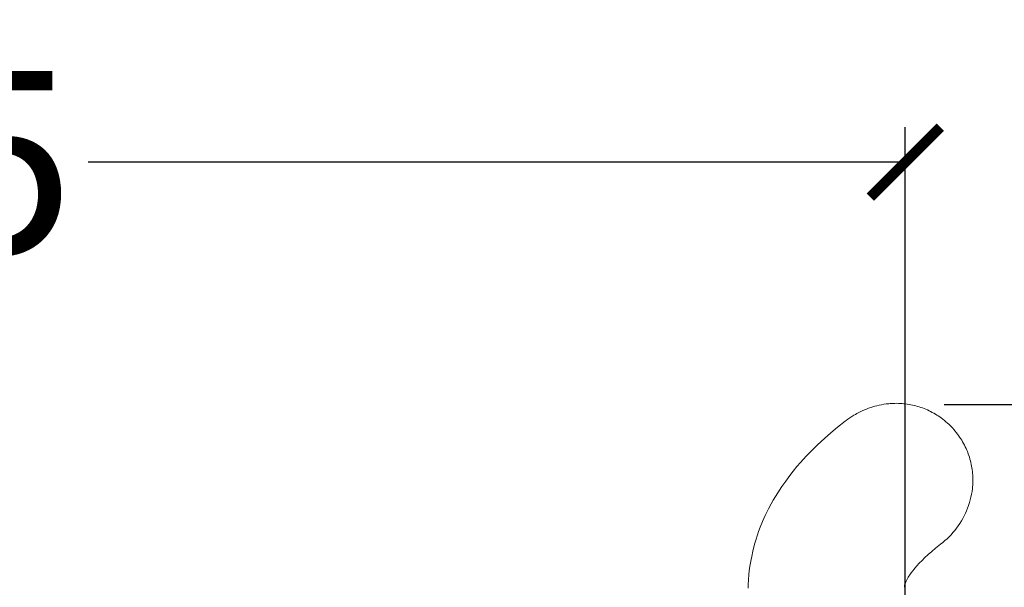
# Model space of a CAD drawing. Units: centimetres. Extents: x 2725 to 3590, y -7506 to -6756.
# Drawn here: x 3058 to 3156, y -6972 to -6915 of the extents above; entities that cross this region are included whole.
import ezdxf

# ---------------------------------------------------------------- set-up
doc = ezdxf.new("R2010")
doc.units = ezdxf.units.CM
doc.layers.add('Default', color=7, linetype='Continuous', true_color=0x000000)
doc.layers.add('Make2D$Visible$Curves', color=7, linetype='Continuous', true_color=0x000000)
doc.styles.add('Default', font='arial.ttf')
doc.dimstyles.new('Default', dxfattribs={"dimtxt": 2.2, "dimasz": 1, "dimexe": 0.5, "dimexo": 0.5, "dimgap": 0.25, "dimtad": 0, "dimtoh": 1, "dimdec": 0, "dimzin": 1, "dimdsep": 46, "dimtxsty": 'Default', "dimblk": 'ARCHTICK', "dimcen": 0.5, "dimazin": 1, "dimtfac": 1, "dimtdec": 4, "dimtix": 1, "dimtofl": 0, "dimtmove": 1, "dimatfit": 3, "dimfxl": 1, "dimtolj": 1, "dimtzin": 1, "dimarcsym": 0})

# ---------------------------------------------------------------- blocks, each defined once
blk = doc.blocks.new('_ArchTick')
at = {"color": 0, "linetype": 'ByBlock', "const_width": 0.15}
blk.add_lwpolyline([(-0.5, -0.5), (0.5, 0.5)], dxfattribs=at)
blk = doc.blocks.new('*D3')
at = {"layer": 'Default', "color": 0, "lineweight": -2}
for p, q in [((3149.984, -6953.479), (3174.912, -6953.479)), ((3171.412, -6953.479), (3171.412, -6964.185)), ((3171.412, -7004.363), (3171.412, -6993.656)), ((3141.691, -7004.363), (3174.912, -7004.363))]:
    blk.add_line(p, q, dxfattribs=at)
at = {"layer": 'Defpoints', "color": 0}
for p in [(3146.484, -6953.479), (3171.412, -6953.479), (3138.191, -7004.363)]:
    blk.add_point(p, dxfattribs=at)
at = {"layer": 'Default', "color": 0, "lineweight": -2, "xscale": 7, "yscale": 7, "zscale": 7}
for p, rotation in [((3171.412, -6953.479), 90), ((3171.412, -7004.363), 270)]:
    blk.add_blockref('_ArchTick', p, dxfattribs=dict(at, rotation=rotation))
at = {"layer": 'Default', "color": 0, "lineweight": 13, "insert": (3171.412, -6978.921), "char_height": 18.2, "attachment_point": 5, "rotation": 90, "style": 'Default'}
blk.add_mtext('\\A1;50', dxfattribs=at)
blk = doc.blocks.new('*D9')
at = {"layer": 'Default', "color": 0, "lineweight": -2}
for p, q in [((2788.503, -6959.497), (2788.503, -6764.263)), ((3296.403, -6959.497), (3296.403, -6764.263)), ((2788.503, -6767.763), (3020.656, -6767.763)), ((3296.403, -6767.763), (3064.25, -6767.763))]:
    blk.add_line(p, q, dxfattribs=at)
at = {"layer": 'Defpoints', "color": 0}
for p in [(3296.403, -6767.763), (2788.503, -6962.997), (3296.403, -6962.997)]:
    blk.add_point(p, dxfattribs=at)
at = {"layer": 'Default', "color": 0, "lineweight": -2, "xscale": 7, "yscale": 7, "zscale": 7, "rotation": 180}
blk.add_blockref('_ArchTick', (2788.503, -6767.763), dxfattribs=at)
at = {"layer": 'Default', "color": 0, "lineweight": -2, "xscale": 7, "yscale": 7, "zscale": 7}
blk.add_blockref('_ArchTick', (3296.403, -6767.763), dxfattribs=at)
at = {"layer": 'Default', "color": 0, "lineweight": 13, "insert": (3042.453, -6767.763), "char_height": 18.2, "attachment_point": 5, "style": 'Default'}
blk.add_mtext('\\A1;500', dxfattribs=at)
blk = doc.blocks.new('*D11')
at = {"layer": 'Default', "color": 0, "lineweight": -2}
for p, q in [((2938.587, -6966.952), (2938.587, -6925.78)), ((3146.115, -6973.906), (3146.115, -6925.78)), ((2938.587, -6929.28), (3020.299, -6929.28)), ((3146.115, -6929.28), (3064.403, -6929.28))]:
    blk.add_line(p, q, dxfattribs=at)
at = {"layer": 'Defpoints', "color": 0}
for p in [(3146.115, -6929.28), (2938.587, -6970.452), (3146.115, -6977.406)]:
    blk.add_point(p, dxfattribs=at)
at = {"layer": 'Default', "color": 0, "lineweight": -2, "xscale": 7, "yscale": 7, "zscale": 7, "rotation": 180}
blk.add_blockref('_ArchTick', (2938.587, -6929.28), dxfattribs=at)
at = {"layer": 'Default', "color": 0, "lineweight": -2, "xscale": 7, "yscale": 7, "zscale": 7}
blk.add_blockref('_ArchTick', (3146.115, -6929.28), dxfattribs=at)
at = {"layer": 'Default', "color": 0, "lineweight": 13, "insert": (3042.351, -6929.28), "char_height": 18.2, "attachment_point": 5, "style": 'Default'}
blk.add_mtext('\\A1;205', dxfattribs=at)

msp = doc.modelspace()

# ---------------------------------------------------------------- linework, layer by layer
at = {"layer": 'Make2D$Visible$Curves', "color": 18, "lineweight": 13, "true_color": 0x000000}
for p, q in [((3144.209, -6953.434), (3144.454, -6953.407)), ((3144.454, -6953.407), (3144.606, -6953.394)), ((3144.606, -6953.394), (3144.758, -6953.384)), ((3144.758, -6953.384), (3144.911, -6953.377)), ((3144.911, -6953.377), (3145.064, -6953.373)), ((3145.064, -6953.373), (3145.244, -6953.371)), ((3145.244, -6953.371), (3145.424, -6953.375)), ((3145.424, -6953.375), (3145.604, -6953.382)), ((3145.604, -6953.382), (3145.784, -6953.393)), ((3145.784, -6953.393), (3145.959, -6953.409)), ((3145.959, -6953.409), (3146.135, -6953.428)), ((3146.135, -6953.428), (3146.309, -6953.451)), ((3141.116, -6954.479), (3141.253, -6954.402)), ((3141.253, -6954.402), (3141.391, -6954.328)), ((3141.391, -6954.328), (3141.53, -6954.257)), ((3141.53, -6954.257), (3141.671, -6954.188)), ((3141.671, -6954.188), (3141.813, -6954.121)), ((3141.813, -6954.121), (3142.017, -6954.031)), ((3142.017, -6954.031), (3142.224, -6953.946)), ((3142.224, -6953.946), (3142.435, -6953.866)), ((3142.435, -6953.866), (3142.65, -6953.791)), ((3142.65, -6953.791), (3142.856, -6953.725)), ((3142.856, -6953.725), (3143.064, -6953.665)), ((3143.064, -6953.665), (3143.274, -6953.61)), ((3143.274, -6953.61), (3143.487, -6953.56)), ((3143.487, -6953.56), (3143.726, -6953.511)), ((3143.726, -6953.511), (3143.966, -6953.469)), ((3143.966, -6953.469), (3144.209, -6953.434)), ((3146.309, -6953.451), (3146.484, -6953.479)), ((3146.484, -6953.479), (3146.655, -6953.509)), ((3146.655, -6953.509), (3146.826, -6953.544)), ((3146.826, -6953.544), (3146.995, -6953.583)), ((3146.995, -6953.583), (3147.168, -6953.627)), ((3147.168, -6953.627), (3147.333, -6953.672)), ((3147.333, -6953.672), (3147.496, -6953.722)), ((3147.496, -6953.722), (3147.659, -6953.774)), ((3147.659, -6953.774), (3147.82, -6953.831)), ((3147.82, -6953.831), (3147.989, -6953.895)), ((3147.989, -6953.895), (3148.156, -6953.962)), ((3148.156, -6953.962), (3148.321, -6954.034)), ((3148.321, -6954.034), (3148.485, -6954.11)), ((3148.485, -6954.11), (3148.646, -6954.188)), ((3148.646, -6954.188), (3148.805, -6954.271)), ((3148.805, -6954.271), (3148.962, -6954.357)), ((3148.962, -6954.357), (3149.117, -6954.447)), ((3139.335, -6955.761), (3140.109, -6955.149)), ((3140.109, -6955.149), (3140.188, -6955.089)), ((3140.188, -6955.089), (3140.38, -6954.948)), ((3140.38, -6954.948), (3140.576, -6954.813)), ((3140.576, -6954.813), (3140.776, -6954.683)), ((3140.776, -6954.683), (3140.979, -6954.558)), ((3140.979, -6954.558), (3141.116, -6954.479)), ((3149.117, -6954.447), (3149.265, -6954.538)), ((3149.265, -6954.538), (3149.411, -6954.632)), ((3149.411, -6954.632), (3149.555, -6954.729)), ((3149.555, -6954.729), (3149.697, -6954.83)), ((3149.697, -6954.83), (3149.858, -6954.95)), ((3149.858, -6954.95), (3150.016, -6955.075)), ((3150.016, -6955.075), (3150.171, -6955.204)), ((3150.171, -6955.204), (3150.322, -6955.336)), ((3150.322, -6955.336), (3150.459, -6955.463)), ((3138.029, -6956.877), (3138.672, -6956.314)), ((3138.672, -6956.314), (3139.335, -6955.761)), ((3150.459, -6955.463), (3150.593, -6955.593)), ((3150.593, -6955.593), (3150.724, -6955.726)), ((3150.724, -6955.726), (3150.852, -6955.862)), ((3150.852, -6955.862), (3150.976, -6956.001)), ((3150.976, -6956.001), (3151.097, -6956.143)), ((3151.097, -6956.143), (3151.214, -6956.288)), ((3151.214, -6956.288), (3151.328, -6956.436)), ((3137.345, -6957.51), (3138.029, -6956.877)), ((3151.328, -6956.436), (3151.439, -6956.589)), ((3151.439, -6956.589), (3151.547, -6956.744)), ((3151.547, -6956.744), (3151.651, -6956.901)), ((3151.651, -6956.901), (3151.751, -6957.061)), ((3151.751, -6957.061), (3151.847, -6957.224)), ((3151.847, -6957.224), (3151.939, -6957.388)), ((3136.204, -6958.658), (3136.794, -6958.048)), ((3136.794, -6958.048), (3137.345, -6957.51)), ((3151.939, -6957.388), (3152.027, -6957.555)), ((3152.027, -6957.555), (3152.111, -6957.725)), ((3152.111, -6957.725), (3152.183, -6957.878)), ((3152.183, -6957.878), (3152.251, -6958.033)), ((3152.251, -6958.033), (3152.316, -6958.189)), ((3152.316, -6958.189), (3152.4, -6958.407)), ((3135.279, -6959.695), (3135.636, -6959.282)), ((3135.636, -6959.282), (3136.204, -6958.658)), ((3152.4, -6958.407), (3152.462, -6958.582)), ((3152.462, -6958.582), (3152.52, -6958.759)), ((3152.52, -6958.759), (3152.573, -6958.937)), ((3152.573, -6958.937), (3152.622, -6959.116)), ((3152.622, -6959.116), (3152.665, -6959.29)), ((3152.665, -6959.29), (3152.705, -6959.465)), ((3134.562, -6960.584), (3134.916, -6960.135)), ((3134.916, -6960.135), (3135.279, -6959.695)), ((3152.705, -6959.465), (3152.74, -6959.64)), ((3152.74, -6959.64), (3152.771, -6959.817)), ((3152.771, -6959.817), (3152.798, -6959.995)), ((3152.798, -6959.995), (3152.821, -6960.174)), ((3152.821, -6960.174), (3152.839, -6960.353)), ((3133.759, -6961.692), (3134.152, -6961.133)), ((3134.152, -6961.133), (3134.562, -6960.584)), ((3152.839, -6960.353), (3152.853, -6960.533)), ((3152.853, -6960.533), (3152.863, -6960.693)), ((3152.863, -6960.693), (3152.868, -6960.852)), ((3152.87, -6961.172), (3152.865, -6961.351)), ((3152.868, -6960.852), (3152.871, -6961.012)), ((3152.871, -6961.012), (3152.87, -6961.172)), ((3133.352, -6962.314), (3133.759, -6961.692)), ((3152.786, -6962.171), (3152.736, -6962.453)), ((3152.825, -6961.887), (3152.786, -6962.171)), ((3152.843, -6961.708), (3152.825, -6961.887)), ((3152.856, -6961.53), (3152.843, -6961.708)), ((3152.865, -6961.351), (3152.856, -6961.53)), ((3132.707, -6963.408), (3132.914, -6963.039)), ((3132.914, -6963.039), (3133.129, -6962.675)), ((3133.129, -6962.675), (3133.352, -6962.314)), ((3152.608, -6963.012), (3152.53, -6963.288)), ((3152.677, -6962.734), (3152.608, -6963.012)), ((3152.736, -6962.453), (3152.677, -6962.734)), ((3132.111, -6964.581), (3132.275, -6964.237)), ((3132.275, -6964.237), (3132.447, -6963.896)), ((3132.447, -6963.896), (3132.707, -6963.408)), ((3152.237, -6964.096), (3152.12, -6964.358)), ((3152.344, -6963.83), (3152.237, -6964.096)), ((3152.441, -6963.561), (3152.344, -6963.83)), ((3152.53, -6963.288), (3152.441, -6963.561)), ((3131.61, -6965.755), (3131.842, -6965.184)), ((3131.842, -6965.184), (3132.111, -6964.581)), ((3151.718, -6965.118), (3151.566, -6965.361)), ((3151.861, -6964.87), (3151.718, -6965.118)), ((3151.995, -6964.616), (3151.861, -6964.87)), ((3152.12, -6964.358), (3151.995, -6964.616)), ((3131.335, -6966.513), (3131.449, -6966.186)), ((3131.449, -6966.186), (3131.61, -6965.755)), ((3151.062, -6966.058), (3150.878, -6966.278)), ((3151.238, -6965.832), (3151.062, -6966.058)), ((3151.406, -6965.599), (3151.238, -6965.832)), ((3151.566, -6965.361), (3151.406, -6965.599)), ((3131.081, -6967.323), (3131.169, -6967.025)), ((3131.169, -6967.025), (3131.335, -6966.513)), ((3150.069, -6967.089), (3149.849, -6967.274)), ((3150.282, -6966.897), (3150.069, -6967.089)), ((3150.487, -6966.698), (3150.282, -6966.897)), ((3150.686, -6966.491), (3150.487, -6966.698)), ((3150.878, -6966.278), (3150.686, -6966.491)), ((3130.752, -6968.659), (3130.866, -6968.143)), ((3130.866, -6968.143), (3130.938, -6967.849)), ((3130.938, -6967.849), (3131.081, -6967.323)), ((3148.752, -6968.16), (3148.403, -6968.467)), ((3149.128, -6967.845), (3148.752, -6968.16)), ((3149.624, -6967.451), (3149.128, -6967.845)), ((3149.849, -6967.274), (3149.624, -6967.451)), ((3130.606, -6969.456), (3130.691, -6968.969)), ((3130.691, -6968.969), (3130.752, -6968.659)), ((3147.782, -6969.055), (3147.51, -6969.335)), ((3148.035, -6968.807), (3147.782, -6969.055)), ((3148.403, -6968.467), (3148.035, -6968.807)), ((3130.479, -6970.436), (3130.549, -6969.85)), ((3130.549, -6969.85), (3130.606, -6969.456)), ((3146.852, -6970.099), (3146.7, -6970.301)), ((3146.965, -6969.956), (3146.852, -6970.099)), ((3147.089, -6969.807), (3146.965, -6969.956)), ((3147.265, -6969.602), (3147.089, -6969.807)), ((3147.51, -6969.335), (3147.265, -6969.602)), ((3130.407, -6971.429), (3130.429, -6971.029)), ((3130.429, -6971.029), (3130.479, -6970.436)), ((3146.192, -6971.137), (3146.15, -6971.232)), ((3146.22, -6971.078), (3146.192, -6971.137)), ((3146.252, -6971.016), (3146.22, -6971.078)), ((3146.287, -6970.949), (3146.252, -6971.016)), ((3146.361, -6970.816), (3146.287, -6970.949)), ((3146.414, -6970.727), (3146.361, -6970.816)), ((3146.473, -6970.633), (3146.414, -6970.727)), ((3146.567, -6970.489), (3146.473, -6970.633)), ((3146.7, -6970.301), (3146.567, -6970.489)), ((3130.394, -6971.837), (3130.407, -6971.429)), ((3146.023, -6971.663), (3146.018, -6971.747)), ((3146.025, -6971.64), (3146.023, -6971.663)), ((3146.029, -6971.617), (3146.025, -6971.64)), ((3146.033, -6971.597), (3146.029, -6971.617)), ((3146.04, -6971.56), (3146.033, -6971.597)), ((3146.048, -6971.528), (3146.04, -6971.56)), ((3146.057, -6971.492), (3146.048, -6971.528)), ((3146.069, -6971.449), (3146.057, -6971.492)), ((3146.082, -6971.409), (3146.069, -6971.449)), ((3146.094, -6971.375), (3146.082, -6971.409)), ((3146.107, -6971.338), (3146.094, -6971.375)), ((3146.123, -6971.297), (3146.107, -6971.338)), ((3146.15, -6971.232), (3146.123, -6971.297))]:
    msp.add_line(p, q, dxfattribs=at)

# ---------------------------------------------------------------- dimensions: what is measured, and where the dimension line sits
at = {"layer": 'Default', "color": 18, "lineweight": 13, "true_color": 0x000000}
for base, p1, p2, text, picture, middle in [((3296.403, -6767.763), (2788.503, -6962.997), (3296.403, -6962.997), '500', '*D9', (3042.453, -6767.763)), ((3146.115, -6929.28), (2938.587, -6970.452), (3146.115, -6977.406), '205', '*D11', (3042.351, -6929.28))]:
    dim = msp.add_linear_dim(base=base, p1=p1, p2=p2, text=text, dimstyle='Default', override={"dimscale": 7, "dimtxt": 2.6, "dimasz": 1, "dimexe": 0.5, "dimexo": 0.5, "dimgap": 0.25, "dimtih": 0, "dimtoh": 0, "dimdec": 0, "dimlfac": 1, "dimzin": 1, "dimtxsty": 'Default', "dimblk": 'ArchTick', "dimsah": 0, "dimcen": 0.5, "dimadec": 2, "dimazin": 1, "dimtix": 0, "dimtmove": 0, "dimtzin": 1}, dxfattribs=at)
    dim.commit()
    dim.dimension.update_dxf_attribs({"geometry": picture, "text_midpoint": middle})
dim = msp.add_linear_dim(base=(3171.412, -6953.479), p1=(3138.191, -7004.363), p2=(3146.484, -6953.479), angle=90, text='50', dimstyle='Default', override={"dimscale": 7, "dimtxt": 2.6, "dimasz": 1, "dimexe": 0.5, "dimexo": 0.5, "dimgap": 0.25, "dimtih": 0, "dimtoh": 0, "dimdec": 0, "dimlfac": 1, "dimzin": 1, "dimtxsty": 'Default', "dimblk": 'ArchTick', "dimsah": 0, "dimcen": 0.5, "dimadec": 2, "dimazin": 1, "dimtix": 0, "dimtmove": 0, "dimtzin": 1}, dxfattribs=at)
dim.commit()
dim.dimension.update_dxf_attribs({"geometry": '*D3', "text_midpoint": (3171.412, -6978.921)})

doc.saveas('drawing.dxf')
